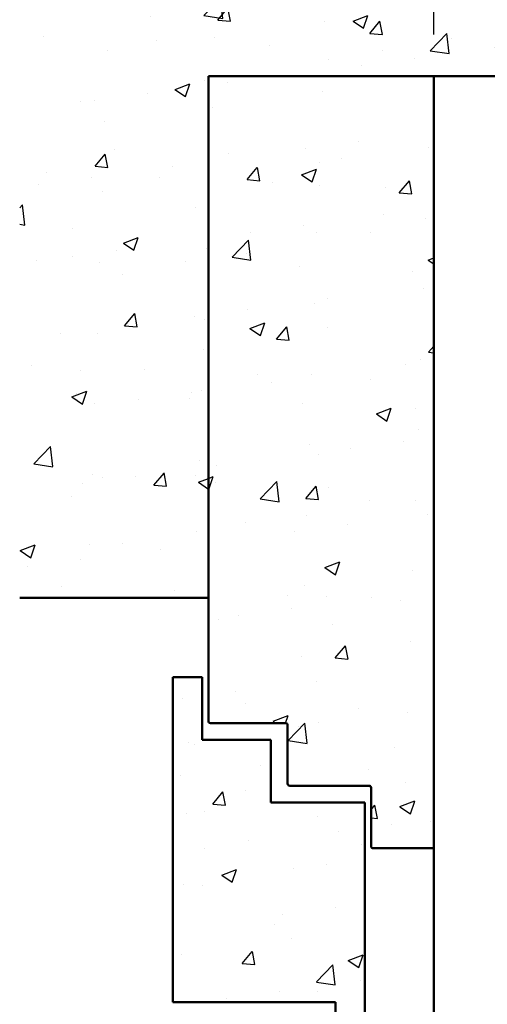
# Model space of a CAD drawing. Units: millimetres. Extents: x 4244 to 10761, y 3007 to 16274.
# Drawn here: x 5773 to 5885, y 11548 to 11784 of the extents above; entities that cross this region are included whole.
import ezdxf

# ---------------------------------------------------------------- set-up
doc = ezdxf.new("R2010")
doc.units = ezdxf.units.MM
for name, color, linetype, lineweight in [('Storama 0.25', 8, 'Continuous', 25), ('Storama Masslinie', 1, 'Continuous', 18), ('Storama Volllinie', 7, 'Continuous', 50)]:
    doc.layers.add(name, color=color, linetype=linetype, lineweight=lineweight)
doc.styles.add('ADESK2', font='isocp')
doc.dimstyles.new('MASS1_10', dxfattribs={"dimtxt": 20, "dimasz": 20, "dimexe": 10, "dimexo": 10, "dimgap": 1, "dimtad": 0, "dimdec": 1, "dimdsep": 46, "dimtxsty": 'ADESK2', "dimcen": -10, "dimclrd": 1, "dimclre": 1, "dimclrt": 1, "dimadec": 0, "dimazin": 0, "dimtfac": 1, "dimtdec": 1, "dimtmove": 0, "dimatfit": 3, "dimfxl": 1, "dimtvp": 1, "dimtolj": 1, "dimtzin": 0, "dimarcsym": 0})

# ---------------------------------------------------------------- blocks, each defined once
blk = doc.blocks.new('*D34')
at = {"layer": 'Defpoints', "color": 0, "transparency": 16777216}
for p in [(6012.55, 11903.55), (5872.31, 11770.8), (6012.55, 11770.8)]:
    blk.add_point(p, dxfattribs=at)
at = {"layer": 'Storama Masslinie', "color": 1, "lineweight": -2, "transparency": 16777216}
for p, q in [((5872.31, 11780.8), (5872.31, 11913.55)), ((6012.55, 11780.8), (6012.55, 11913.55)), ((5892.31, 11903.55), (5992.55, 11903.55))]:
    blk.add_line(p, q, dxfattribs=at)
at = {"layer": 'Storama Masslinie', "color": 1, "transparency": 16777216}
for points in [[(5892.31, 11906.88), (5892.31, 11900.21), (5872.31, 11903.55)], [(5992.55, 11906.88), (5992.55, 11900.21), (6012.55, 11903.55)]]:
    blk.add_solid(points, dxfattribs=at)
at = {"layer": 'Storama Masslinie', "color": 1, "transparency": 16777216, "insert": (5942.43, 11923.55), "char_height": 20, "attachment_point": 5, "style": 'ADESK2'}
blk.add_mtext('\\A1;min. 140', dxfattribs=at)

msp = doc.modelspace()

# ---------------------------------------------------------------- hatches: boundary and pattern name
at = {"layer": 'Storama 0.25'}
h = msp.add_hatch(dxfattribs=at)
h.set_pattern_fill('AR-CONC', color=256, scale=0.2)
h.paths.add_polyline_path([(6056.31, 11805.01), (5773.09, 11805.01), (5773.09, 11645.82), (5818.31, 11645.82), (5818.31, 11770.8), (5984.06, 11770.8), (5984.06, 11773.8), (5984.31, 11777.13), (5984.31, 11770.8), (5991.81, 11770.8), (6002.05, 11770.8), (6012.55, 11770.8), (6012.55, 11596.3), (6056.31, 11596.3)])
h = msp.add_hatch(dxfattribs=at)
h.set_pattern_fill('AR-CONC', color=256, scale=0.2)
h.paths.add_polyline_path([(5872.31, 11770.8), (5818.31, 11770.8), (5818.31, 11645.82), (5818.31, 11616.3, 0.414214), (5818.81, 11615.8), (5837.31, 11615.8), (5837.31, 11601.3, 0.414214), (5837.81, 11600.8), (5857.31, 11600.8), (5857.31, 11586.3, 0.414214), (5857.81, 11585.8), (5872.31, 11585.8)])
h = msp.add_hatch(dxfattribs=at)
h.set_pattern_fill('AR-CONC', color=256, scale=0.2)
h.paths.add_polyline_path([(5833.31, 11596.8), (5833.31, 11611.8), (5816.81, 11611.8), (5816.81, 11626.8), (5809.81, 11626.8), (5809.81, 11548.93), (5848.81, 11548.93), (5848.81, 11532.89), (5855.81, 11535.8), (5855.81, 11596.8)])

# ---------------------------------------------------------------- linework, layer by layer
at = {"layer": 'Storama Volllinie', "linetype": 'Continuous'}
for p, q in [((5818.31, 11770.8), (5818.31, 11645.82)), ((5872.31, 10760.81), (5872.31, 11770.8)), ((5818.31, 11645.82), (5773.09, 11645.82)), ((5818.31, 11645.82), (5818.31, 11616.3)), ((5809.81, 11626.8), (5809.81, 11548.93)), ((5816.81, 11626.8), (5809.81, 11626.8)), ((5809.81, 11626.8), (5809.81, 11548.93)), ((5816.81, 11626.8), (5816.81, 11611.8)), ((5836.81, 11615.8), (5818.81, 11615.8)), ((5837.31, 11615.3), (5837.31, 11601.3)), ((5833.31, 11611.8), (5816.81, 11611.8)), ((5833.31, 11611.8), (5833.31, 11596.8)), ((5856.81, 11600.8), (5837.81, 11600.8)), ((5857.31, 11600.3), (5857.31, 11586.3)), ((5855.81, 11596.8), (5833.31, 11596.8)), ((5855.81, 11596.8), (5855.81, 11535.8)), ((5872.31, 11585.8), (5857.81, 11585.8)), ((5809.81, 11548.93), (5848.81, 11548.93)), ((5848.81, 11532.89), (5848.81, 11548.93))]:
    msp.add_line(p, q, dxfattribs=at)
at = {"layer": 'Storama Volllinie'}
msp.add_line((5818.31, 11770.8), (6012.55, 11770.8), dxfattribs=at)
at = {"layer": 'Storama Volllinie', "linetype": 'Continuous'}
for centre, start, end in [((5818.81, 11616.3), 180, 270), ((5836.81, 11615.3), 0, 90), ((5837.81, 11601.3), 180, 270), ((5856.81, 11600.3), 0, 90), ((5857.81, 11586.3), 180, 270)]:
    msp.add_arc(centre, 0.5, start, end, dxfattribs=at)

# ---------------------------------------------------------------- dimensions: what is measured, and where the dimension line sits
at = {"layer": 'Storama Masslinie'}
dim = msp.add_linear_dim(base=(6012.55, 11903.55), p1=(5872.31, 11770.8), p2=(6012.55, 11770.8), text='min. <>', dimstyle='MASS1_10', override={"dimdec": 0}, dxfattribs=at)
dim.commit()
dim.dimension.update_dxf_attribs({"geometry": '*D34', "text_midpoint": (5942.43, 11923.55)})

doc.saveas('drawing.dxf')
